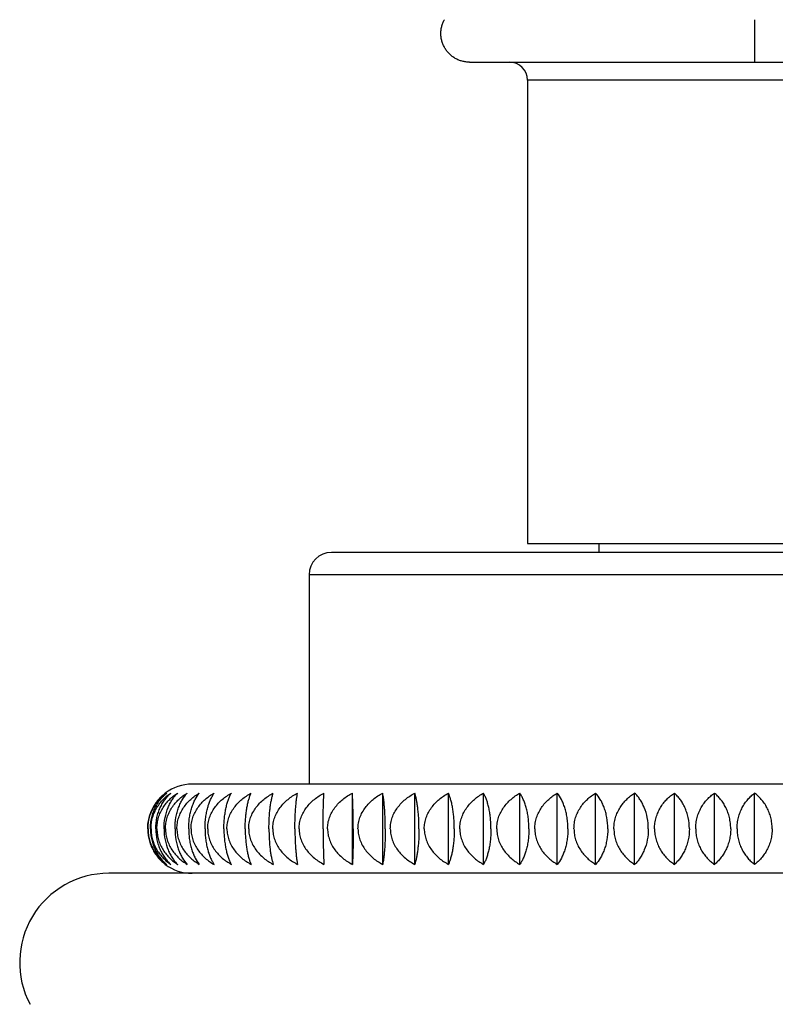
# Model space of a CAD drawing. Units: inches. Extents: x 6.9 to 14.52, y 5.43 to 12.59.
# Drawn here: x 12.45 to 13.3, y 10.68 to 11.78 of the extents above; entities that cross this region are included whole.
import ezdxf

# ---------------------------------------------------------------- set-up
doc = ezdxf.new("R2010")
doc.units = ezdxf.units.IN
doc.header["$LTSCALE"] = 1.21
doc.header["$MEASUREMENT"] = 0
doc.layers.get('0').update_dxf_attribs({"linetype": 'CONTINUOUS'})

msp = doc.modelspace()

# ---------------------------------------------------------------- linework, layer by layer
at = {"color": 9, "linetype": 'CONTINUOUS'}
for p, q in [((13.2744, 11.7808), (13.2744, 11.7331)), ((13.5294, 11.7131), (13.0194, 11.7131)), ((13.7744, 11.1581), (12.7744, 11.1581))]:
    msp.add_line(p, q, dxfattribs=at)
at = {"color": 7, "linetype": 'CONTINUOUS'}
for p, q in [((12.9544, 11.7331), (13.5944, 11.7331)), ((13.0194, 11.7131), (13.0194, 11.1931)), ((13.0194, 11.1931), (13.5294, 11.1931)), ((13.0994, 11.1931), (13.0994, 11.1831)), ((13.7494, 11.1831), (12.7994, 11.1831)), ((12.7744, 11.1581), (12.7744, 10.9231)), ((13.9059, 10.9231), (12.6429, 10.9231)), ((12.8229, 10.8331), (12.8229, 10.9131)), ((12.857, 10.8331), (12.857, 10.9131)), ((12.893, 10.8331), (12.893, 10.9131)), ((12.9307, 10.8331), (12.9307, 10.9131)), ((12.9701, 10.8331), (12.9701, 10.9131)), ((13.0109, 10.8331), (13.0109, 10.9131)), ((13.0529, 10.8331), (13.0529, 10.9131)), ((13.096, 10.8331), (13.096, 10.9131)), ((13.1398, 10.8331), (13.1398, 10.9131)), ((13.1844, 10.8331), (13.1844, 10.9131)), ((13.2293, 10.8331), (13.2293, 10.9131)), ((13.2744, 10.8331), (13.2744, 10.9131)), ((13.9994, 10.8231), (12.5494, 10.8231))]:
    msp.add_line(p, q, dxfattribs=at)
for centre, radius, start, end in [((12.9994, 11.7131), 0.02, 0, 90), ((12.7994, 11.1581), 0.025, 90, 180), ((12.6429, 10.8731), 0.05, 90, 126.8699), ((12.6425, 10.8739), 0.0491, 141.7493, 149.0932), ((12.6422, 10.8741), 0.0487, 134.6922, 141.7426), ((12.642, 10.8742), 0.0485, 126.8686, 134.689), ((12.6429, 10.8731), 0.05, 233.1301, 270), ((12.5494, 10.7231), 0.1, 90, 208)]:
    msp.add_arc(centre, radius, start, end, dxfattribs=at)
for points, knots in [([(12.9544, 11.7331), (12.953, 11.7331), (12.9503, 11.7333), (12.9462, 11.7341), (12.9422, 11.7354), (12.9384, 11.7373), (12.9349, 11.7395), (12.9318, 11.7423), (12.929, 11.7454), (12.9267, 11.7488), (12.9248, 11.7526), (12.9234, 11.7565), (12.9225, 11.7606), (12.9221, 11.7648), (12.9224, 11.7689), (12.9231, 11.7731), (12.9244, 11.777), (12.9256, 11.7796), (12.9262, 11.7808)], [0, 0, 0, 0, 0.06241, 0.12491, 0.187484, 0.25006, 0.312566, 0.37498, 0.437386, 0.49988, 0.562452, 0.62503, 0.687541, 0.74996, 0.812363, 0.874851, 0.937419, 1, 1, 1, 1]), ([(12.5935, 10.8731), (12.5935, 10.8752), (12.5937, 10.8794), (12.595, 10.8856), (12.597, 10.8915), (12.5996, 10.8968), (12.6027, 10.9017), (12.6063, 10.9061), (12.6102, 10.9098), (12.613, 10.9121), (12.6145, 10.9131)], [0, 0, 0, 0, 0.136118, 0.270504, 0.401818, 0.529257, 0.652561, 0.771854, 0.887518, 1, 1, 1, 1]), ([(12.5962, 10.8731), (12.5962, 10.8752), (12.5964, 10.8794), (12.5975, 10.8856), (12.5992, 10.8914), (12.6015, 10.8968), (12.6042, 10.9017), (12.6073, 10.906), (12.6107, 10.9098), (12.6132, 10.912), (12.6145, 10.9131)], [0, 0, 0, 0, 0.140501, 0.278643, 0.412569, 0.541129, 0.663897, 0.78097, 0.892808, 1, 1, 1, 1]), ([(12.5969, 10.8731), (12.5969, 10.8752), (12.5972, 10.8794), (12.5985, 10.8856), (12.6006, 10.8915), (12.6034, 10.8969), (12.6067, 10.9017), (12.6105, 10.9061), (12.6146, 10.9099), (12.6176, 10.9121), (12.6191, 10.9131)], [0, 0, 0, 0, 0.134147, 0.266852, 0.397015, 0.523979, 0.647551, 0.76785, 0.885209, 1, 1, 1, 1]), ([(12.6022, 10.8731), (12.6022, 10.8773), (12.6029, 10.8835), (12.605, 10.8914), (12.6071, 10.8968), (12.6097, 10.9017), (12.6125, 10.906), (12.6156, 10.9098), (12.6179, 10.912), (12.6191, 10.9131)], [0, 0, 0, 0, 0.282749, 0.418163, 0.547418, 0.669981, 0.785918, 0.895707, 1, 1, 1, 1]), ([(12.6035, 10.8731), (12.6035, 10.8752), (12.6038, 10.8794), (12.6052, 10.8856), (12.6074, 10.8915), (12.6103, 10.8969), (12.6138, 10.9017), (12.6177, 10.9061), (12.6221, 10.9099), (12.6252, 10.9121), (12.6268, 10.9131)], [0, 0, 0, 0, 0.132346, 0.263523, 0.392645, 0.519192, 0.643022, 0.764242, 0.883136, 1, 1, 1, 1]), ([(12.6115, 10.8731), (12.6115, 10.8773), (12.6122, 10.8854), (12.6151, 10.895), (12.6182, 10.9016), (12.6208, 10.906), (12.6236, 10.9098), (12.6257, 10.912), (12.6268, 10.9131)], [0, 0, 0, 0, 0.287408, 0.554008, 0.676369, 0.791131, 0.898776, 1, 1, 1, 1]), ([(12.6132, 10.8731), (12.6132, 10.8752), (12.6135, 10.8795), (12.6149, 10.8856), (12.6172, 10.8915), (12.6203, 10.8969), (12.6239, 10.9018), (12.6281, 10.9061), (12.6326, 10.9099), (12.6358, 10.9121), (12.6375, 10.9131)], [0, 0, 0, 0, 0.130728, 0.260536, 0.388734, 0.51492, 0.638991, 0.761042, 0.881302, 1, 1, 1, 1]), ([(12.6238, 10.8731), (12.6238, 10.8773), (12.6243, 10.8835), (12.6261, 10.8914), (12.6277, 10.8968), (12.6298, 10.9016), (12.6328, 10.9072), (12.6355, 10.9109), (12.6375, 10.9131)], [0, 0, 0, 0, 0.291997, 0.430447, 0.561133, 0.683275, 0.796825, 1, 1, 1, 1]), ([(12.6259, 10.8731), (12.6259, 10.8752), (12.6263, 10.8795), (12.6278, 10.8857), (12.6302, 10.8915), (12.6333, 10.8969), (12.6371, 10.9018), (12.6414, 10.9061), (12.6461, 10.9099), (12.6494, 10.9121), (12.6511, 10.9131)], [0, 0, 0, 0, 0.129302, 0.257906, 0.385297, 0.511175, 0.635468, 0.758251, 0.879707, 1, 1, 1, 1]), ([(12.6392, 10.8731), (12.6392, 10.8752), (12.6393, 10.8794), (12.64, 10.8855), (12.6411, 10.8914), (12.6426, 10.8967), (12.6444, 10.9016), (12.647, 10.9072), (12.6494, 10.9109), (12.6511, 10.9131)], [0, 0, 0, 0, 0.150156, 0.296668, 0.436592, 0.567979, 0.689914, 0.802267, 1, 1, 1, 1]), ([(12.6418, 10.8731), (12.6418, 10.8752), (12.6421, 10.8795), (12.6437, 10.8857), (12.6461, 10.8915), (12.6494, 10.8969), (12.6533, 10.9018), (12.6577, 10.9061), (12.6625, 10.9099), (12.6659, 10.9121), (12.6677, 10.9131)], [0, 0, 0, 0, 0.128073, 0.255643, 0.382345, 0.507964, 0.632455, 0.75587, 0.878348, 1, 1, 1, 1]), ([(12.6575, 10.8731), (12.6575, 10.8752), (12.6576, 10.8794), (12.6582, 10.8855), (12.6592, 10.8914), (12.6604, 10.8967), (12.6619, 10.9016), (12.6637, 10.9059), (12.6656, 10.9097), (12.667, 10.912), (12.6677, 10.9131)], [0, 0, 0, 0, 0.152404, 0.300881, 0.442234, 0.574323, 0.696095, 0.807331, 0.908404, 1, 1, 1, 1]), ([(12.6605, 10.8731), (12.6605, 10.8752), (12.6609, 10.8795), (12.6625, 10.8857), (12.665, 10.8915), (12.6683, 10.8969), (12.6723, 10.9018), (12.6783, 10.9075), (12.6835, 10.9111), (12.6871, 10.9131)], [0, 0, 0, 0, 0.127085, 0.25383, 0.379999, 0.505446, 0.630144, 0.754126, 1, 1, 1, 1]), ([(12.6787, 10.8731), (12.6787, 10.8752), (12.6788, 10.8794), (12.6793, 10.8855), (12.6801, 10.8913), (12.6811, 10.8967), (12.6823, 10.9016), (12.6838, 10.9059), (12.6853, 10.9097), (12.6865, 10.912), (12.6871, 10.9131)], [0, 0, 0, 0, 0.154498, 0.304812, 0.447522, 0.580306, 0.701982, 0.812235, 0.911363, 1, 1, 1, 1]), ([(12.6821, 10.8731), (12.6821, 10.8752), (12.6825, 10.8795), (12.6841, 10.8857), (12.6867, 10.8915), (12.6901, 10.8969), (12.6942, 10.9018), (12.7003, 10.9075), (12.7056, 10.9111), (12.7092, 10.9131)], [0, 0, 0, 0, 0.12626, 0.252315, 0.378028, 0.503309, 0.628144, 0.75255, 1, 1, 1, 1]), ([(12.7026, 10.8731), (12.7026, 10.8752), (12.7027, 10.8794), (12.7031, 10.8855), (12.7037, 10.8913), (12.7045, 10.8967), (12.7055, 10.9016), (12.7066, 10.9059), (12.7078, 10.9097), (12.7088, 10.912), (12.7092, 10.9131)], [0, 0, 0, 0, 0.156317, 0.308231, 0.45213, 0.585538, 0.707152, 0.816564, 0.913995, 1, 1, 1, 1]), ([(12.7065, 10.8731), (12.7065, 10.8752), (12.7069, 10.8795), (12.7085, 10.8857), (12.7112, 10.8915), (12.7146, 10.8969), (12.7187, 10.9018), (12.725, 10.9075), (12.7303, 10.9111), (12.734, 10.9131)], [0, 0, 0, 0, 0.125641, 0.251177, 0.376549, 0.501708, 0.626648, 0.751373, 1, 1, 1, 1]), ([(12.7293, 10.8731), (12.7293, 10.8752), (12.7293, 10.8794), (12.7296, 10.8855), (12.73, 10.8913), (12.7306, 10.8967), (12.7313, 10.9015), (12.7321, 10.9059), (12.733, 10.9097), (12.7337, 10.912), (12.734, 10.9131)], [0, 0, 0, 0, 0.157776, 0.310977, 0.455838, 0.589758, 0.711338, 0.820087, 0.916149, 1, 1, 1, 1]), ([(12.7336, 10.8731), (12.7336, 10.8752), (12.7339, 10.8795), (12.7356, 10.8857), (12.7382, 10.8915), (12.7417, 10.8969), (12.7459, 10.9018), (12.7522, 10.9076), (12.7576, 10.9111), (12.7613, 10.9131)], [0, 0, 0, 0, 0.125228, 0.250418, 0.375564, 0.500642, 0.625652, 0.75059, 1, 1, 1, 1]), ([(12.7584, 10.8731), (12.7584, 10.8773), (12.7586, 10.8834), (12.7589, 10.8913), (12.7593, 10.8967), (12.7597, 10.9015), (12.7602, 10.9059), (12.7607, 10.9096), (12.7611, 10.912), (12.7613, 10.9131)], [0, 0, 0, 0, 0.312894, 0.458435, 0.592724, 0.714288, 0.82258, 0.917681, 1, 1, 1, 1]), ([(12.7631, 10.8731), (12.7631, 10.8752), (12.7635, 10.8795), (12.7652, 10.8857), (12.7678, 10.8915), (12.7713, 10.8969), (12.7755, 10.9018), (12.7818, 10.9076), (12.7872, 10.9111), (12.791, 10.9131)], [0, 0, 0, 0, 0.125021, 0.250039, 0.375071, 0.500109, 0.625155, 0.750199, 1, 1, 1, 1]), ([(12.79, 10.8731), (12.79, 10.8773), (12.7901, 10.8852), (12.7903, 10.8962), (12.7905, 10.9042), (12.7908, 10.9096), (12.7909, 10.912), (12.791, 10.9131)], [0, 0, 0, 0, 0.313896, 0.594265, 0.823877, 0.918481, 1, 1, 1, 1]), ([(12.7951, 10.8731), (12.7951, 10.8752), (12.7954, 10.8795), (12.7971, 10.8857), (12.7998, 10.8915), (12.8032, 10.8969), (12.8074, 10.9018), (12.8137, 10.9076), (12.8192, 10.9111), (12.8229, 10.9131)], [0, 0, 0, 0, 0.125021, 0.250039, 0.375071, 0.500109, 0.625155, 0.750199, 1, 1, 1, 1]), ([(12.8239, 10.8731), (12.8239, 10.8773), (12.8238, 10.8852), (12.8236, 10.8962), (12.8234, 10.9042), (12.8231, 10.9096), (12.823, 10.912), (12.8229, 10.9131)], [0, 0, 0, 0, 0.313896, 0.594265, 0.823877, 0.918481, 1, 1, 1, 1]), ([(12.8292, 10.8731), (12.8292, 10.8752), (12.8296, 10.8795), (12.8313, 10.8857), (12.8339, 10.8915), (12.8374, 10.8969), (12.8415, 10.9018), (12.8478, 10.9076), (12.8532, 10.9111), (12.857, 10.9131)], [0, 0, 0, 0, 0.125228, 0.250418, 0.375564, 0.500642, 0.625652, 0.75059, 1, 1, 1, 1]), ([(12.8598, 10.8731), (12.8598, 10.8773), (12.8597, 10.8834), (12.8594, 10.8913), (12.859, 10.8967), (12.8586, 10.9015), (12.8581, 10.9059), (12.8576, 10.9096), (12.8572, 10.912), (12.857, 10.9131)], [0, 0, 0, 0, 0.312894, 0.458435, 0.592724, 0.714288, 0.82258, 0.917681, 1, 1, 1, 1]), ([(12.8655, 10.8731), (12.8655, 10.8752), (12.8659, 10.8795), (12.8675, 10.8857), (12.8701, 10.8915), (12.8736, 10.8969), (12.8777, 10.9018), (12.8839, 10.9075), (12.8892, 10.9111), (12.893, 10.9131)], [0, 0, 0, 0, 0.125641, 0.251177, 0.376549, 0.501708, 0.626648, 0.751373, 1, 1, 1, 1]), ([(12.8977, 10.8731), (12.8977, 10.8752), (12.8976, 10.8794), (12.8974, 10.8855), (12.8969, 10.8913), (12.8963, 10.8967), (12.8956, 10.9015), (12.8948, 10.9059), (12.894, 10.9097), (12.8933, 10.912), (12.893, 10.9131)], [0, 0, 0, 0, 0.157776, 0.310977, 0.455838, 0.589758, 0.711338, 0.820087, 0.916149, 1, 1, 1, 1]), ([(12.9036, 10.8731), (12.9036, 10.8752), (12.904, 10.8795), (12.9056, 10.8857), (12.9082, 10.8915), (12.9116, 10.8969), (12.9157, 10.9018), (12.9218, 10.9075), (12.9271, 10.9111), (12.9307, 10.9131)], [0, 0, 0, 0, 0.12626, 0.252315, 0.378028, 0.503309, 0.628144, 0.75255, 1, 1, 1, 1]), ([(12.9373, 10.8731), (12.9373, 10.8752), (12.9372, 10.8794), (12.9369, 10.8855), (12.9362, 10.8913), (12.9354, 10.8967), (12.9345, 10.9016), (12.9333, 10.9059), (12.9321, 10.9097), (12.9312, 10.912), (12.9307, 10.9131)], [0, 0, 0, 0, 0.156317, 0.308231, 0.45213, 0.585538, 0.707152, 0.816564, 0.913995, 1, 1, 1, 1]), ([(12.9435, 10.8731), (12.9435, 10.8752), (12.9439, 10.8795), (12.9455, 10.8857), (12.948, 10.8915), (12.9513, 10.8969), (12.9553, 10.9018), (12.9613, 10.9075), (12.9665, 10.9111), (12.9701, 10.9131)], [0, 0, 0, 0, 0.127085, 0.25383, 0.379999, 0.505446, 0.630144, 0.754126, 1, 1, 1, 1]), ([(12.9785, 10.8731), (12.9785, 10.8752), (12.9784, 10.8794), (12.9779, 10.8855), (12.9771, 10.8913), (12.9761, 10.8967), (12.9749, 10.9016), (12.9734, 10.9059), (12.9719, 10.9097), (12.9707, 10.912), (12.9701, 10.9131)], [0, 0, 0, 0, 0.154498, 0.304812, 0.447522, 0.580306, 0.701982, 0.812235, 0.911363, 1, 1, 1, 1]), ([(12.985, 10.8731), (12.985, 10.8752), (12.9853, 10.8795), (12.9868, 10.8857), (12.9893, 10.8915), (12.9926, 10.8969), (12.9965, 10.9018), (13.0009, 10.9061), (13.0057, 10.9099), (13.0091, 10.9121), (13.0109, 10.9131)], [0, 0, 0, 0, 0.128073, 0.255643, 0.382345, 0.507964, 0.632455, 0.75587, 0.878348, 1, 1, 1, 1]), ([(13.0211, 10.8731), (13.0211, 10.8752), (13.021, 10.8794), (13.0204, 10.8855), (13.0194, 10.8914), (13.0182, 10.8967), (13.0167, 10.9016), (13.0149, 10.9059), (13.013, 10.9097), (13.0116, 10.912), (13.0109, 10.9131)], [0, 0, 0, 0, 0.152404, 0.300881, 0.442234, 0.574323, 0.696095, 0.807331, 0.908404, 1, 1, 1, 1]), ([(13.0277, 10.8731), (13.0277, 10.8752), (13.0281, 10.8795), (13.0296, 10.8857), (13.032, 10.8915), (13.0351, 10.8969), (13.0389, 10.9018), (13.0432, 10.9061), (13.0479, 10.9099), (13.0512, 10.9121), (13.0529, 10.9131)], [0, 0, 0, 0, 0.129302, 0.257906, 0.385297, 0.511175, 0.635468, 0.758251, 0.879707, 1, 1, 1, 1]), ([(13.0649, 10.8731), (13.0649, 10.8752), (13.0647, 10.8794), (13.064, 10.8855), (13.0629, 10.8914), (13.0614, 10.8967), (13.0596, 10.9016), (13.0571, 10.9072), (13.0547, 10.9109), (13.0529, 10.9131)], [0, 0, 0, 0, 0.150156, 0.296668, 0.436592, 0.567979, 0.689914, 0.802267, 1, 1, 1, 1]), ([(13.0717, 10.8731), (13.0717, 10.8752), (13.072, 10.8795), (13.0734, 10.8856), (13.0757, 10.8915), (13.0788, 10.8969), (13.0824, 10.9018), (13.0866, 10.9061), (13.0911, 10.9099), (13.0943, 10.9121), (13.096, 10.9131)], [0, 0, 0, 0, 0.130728, 0.260536, 0.388734, 0.51492, 0.638991, 0.761042, 0.881302, 1, 1, 1, 1]), ([(13.1096, 10.8731), (13.1096, 10.8773), (13.1091, 10.8835), (13.1074, 10.8914), (13.1057, 10.8968), (13.1036, 10.9016), (13.1007, 10.9072), (13.0979, 10.9109), (13.096, 10.9131)], [0, 0, 0, 0, 0.291997, 0.430447, 0.561133, 0.683275, 0.796825, 1, 1, 1, 1]), ([(13.1165, 10.8731), (13.1165, 10.8752), (13.1168, 10.8794), (13.1182, 10.8856), (13.1204, 10.8915), (13.1233, 10.8969), (13.1268, 10.9017), (13.1308, 10.9061), (13.1351, 10.9099), (13.1383, 10.9121), (13.1398, 10.9131)], [0, 0, 0, 0, 0.132346, 0.263523, 0.392645, 0.519192, 0.643022, 0.764242, 0.883136, 1, 1, 1, 1]), ([(13.1551, 10.8731), (13.1551, 10.8773), (13.1544, 10.8854), (13.1516, 10.895), (13.1484, 10.9016), (13.1458, 10.906), (13.143, 10.9098), (13.1409, 10.912), (13.1398, 10.9131)], [0, 0, 0, 0, 0.287408, 0.554008, 0.676369, 0.791131, 0.898776, 1, 1, 1, 1]), ([(13.1621, 10.8731), (13.1621, 10.8752), (13.1624, 10.8794), (13.1638, 10.8856), (13.1659, 10.8915), (13.1686, 10.8969), (13.172, 10.9017), (13.1757, 10.9061), (13.1799, 10.9099), (13.1828, 10.9121), (13.1844, 10.9131)], [0, 0, 0, 0, 0.134147, 0.266852, 0.397015, 0.523979, 0.647551, 0.76785, 0.885209, 1, 1, 1, 1]), ([(13.2012, 10.8731), (13.2012, 10.8773), (13.2006, 10.8835), (13.1984, 10.8914), (13.1963, 10.8968), (13.1938, 10.9017), (13.1909, 10.906), (13.1878, 10.9098), (13.1855, 10.912), (13.1844, 10.9131)], [0, 0, 0, 0, 0.282749, 0.418163, 0.547418, 0.669981, 0.785918, 0.895707, 1, 1, 1, 1]), ([(13.2083, 10.8731), (13.2083, 10.8752), (13.2086, 10.8794), (13.2098, 10.8856), (13.2118, 10.8915), (13.2144, 10.8968), (13.2176, 10.9017), (13.2211, 10.9061), (13.225, 10.9098), (13.2279, 10.9121), (13.2293, 10.9131)], [0, 0, 0, 0, 0.136118, 0.270504, 0.401818, 0.529257, 0.652561, 0.771854, 0.887518, 1, 1, 1, 1]), ([(13.2476, 10.8731), (13.2476, 10.8752), (13.2474, 10.8794), (13.2463, 10.8856), (13.2446, 10.8914), (13.2423, 10.8968), (13.2395, 10.9017), (13.2364, 10.906), (13.233, 10.9098), (13.2306, 10.912), (13.2293, 10.9131)], [0, 0, 0, 0, 0.140501, 0.278643, 0.412569, 0.541129, 0.663897, 0.78097, 0.892808, 1, 1, 1, 1]), ([(13.2547, 10.8731), (13.2547, 10.8752), (13.255, 10.8794), (13.2561, 10.8856), (13.258, 10.8914), (13.2605, 10.8968), (13.2634, 10.9017), (13.2668, 10.906), (13.2704, 10.9098), (13.2731, 10.9121), (13.2744, 10.9131)], [0, 0, 0, 0, 0.138244, 0.274447, 0.40702, 0.534991, 0.658024, 0.776238, 0.890056, 1, 1, 1, 1]), ([(13.2941, 10.8731), (13.2941, 10.8752), (13.2939, 10.8794), (13.2927, 10.8856), (13.2909, 10.8914), (13.2884, 10.8968), (13.2855, 10.9017), (13.2821, 10.906), (13.2784, 10.9098), (13.2758, 10.9121), (13.2744, 10.9131)], [0, 0, 0, 0, 0.138244, 0.274447, 0.40702, 0.534991, 0.658024, 0.776238, 0.890056, 1, 1, 1, 1]), ([(12.5932, 10.8731), (12.5932, 10.8754), (12.5935, 10.8801), (12.595, 10.8869), (12.5972, 10.8933), (12.5993, 10.8972), (12.6004, 10.8991)], [0, 0, 0, 0, 0.260085, 0.515484, 0.762733, 1, 1, 1, 1]), ([(12.5932, 10.8731), (12.5932, 10.8709), (12.5935, 10.8667), (12.5946, 10.8605), (12.5965, 10.8547), (12.599, 10.8493), (12.6019, 10.8444), (12.6053, 10.8401), (12.6089, 10.8363), (12.6116, 10.8341), (12.6129, 10.8331)], [0, 0, 0, 0, 0.138244, 0.274447, 0.40702, 0.534991, 0.658024, 0.776238, 0.890056, 1, 1, 1, 1]), ([(12.5935, 10.8731), (12.5935, 10.8709), (12.5937, 10.8667), (12.595, 10.8605), (12.597, 10.8547), (12.5996, 10.8493), (12.6027, 10.8444), (12.6063, 10.8401), (12.6102, 10.8363), (12.613, 10.8341), (12.6145, 10.8331)], [0, 0, 0, 0, 0.136118, 0.270504, 0.401818, 0.529257, 0.652561, 0.771854, 0.887518, 1, 1, 1, 1]), ([(12.5962, 10.8731), (12.5962, 10.8709), (12.5964, 10.8667), (12.5975, 10.8605), (12.5992, 10.8547), (12.6015, 10.8493), (12.6042, 10.8444), (12.6073, 10.8401), (12.6107, 10.8363), (12.6132, 10.8341), (12.6145, 10.8331)], [0, 0, 0, 0, 0.140501, 0.278643, 0.412569, 0.541129, 0.663897, 0.78097, 0.892808, 1, 1, 1, 1]), ([(12.5969, 10.8731), (12.5969, 10.8709), (12.5972, 10.8667), (12.5985, 10.8605), (12.6006, 10.8547), (12.6034, 10.8493), (12.6067, 10.8444), (12.6105, 10.8401), (12.6146, 10.8363), (12.6176, 10.8341), (12.6191, 10.8331)], [0, 0, 0, 0, 0.134147, 0.266852, 0.397015, 0.523979, 0.647551, 0.76785, 0.885209, 1, 1, 1, 1]), ([(12.6022, 10.8731), (12.6022, 10.8689), (12.6029, 10.8626), (12.605, 10.8547), (12.6071, 10.8493), (12.6097, 10.8445), (12.6125, 10.8401), (12.6156, 10.8363), (12.6179, 10.8341), (12.6191, 10.8331)], [0, 0, 0, 0, 0.282749, 0.418163, 0.547418, 0.669981, 0.785918, 0.895707, 1, 1, 1, 1]), ([(12.6035, 10.8731), (12.6035, 10.8709), (12.6038, 10.8667), (12.6052, 10.8605), (12.6074, 10.8546), (12.6103, 10.8493), (12.6138, 10.8444), (12.6177, 10.8401), (12.6221, 10.8363), (12.6252, 10.8341), (12.6268, 10.8331)], [0, 0, 0, 0, 0.132346, 0.263523, 0.392645, 0.519192, 0.643022, 0.764242, 0.883136, 1, 1, 1, 1]), ([(12.6115, 10.8731), (12.6115, 10.8689), (12.6122, 10.8607), (12.6151, 10.8512), (12.6182, 10.8445), (12.6208, 10.8401), (12.6236, 10.8363), (12.6257, 10.8341), (12.6268, 10.8331)], [0, 0, 0, 0, 0.287408, 0.554008, 0.676369, 0.791131, 0.898776, 1, 1, 1, 1]), ([(12.6132, 10.8731), (12.6132, 10.8709), (12.6135, 10.8667), (12.6149, 10.8605), (12.6172, 10.8546), (12.6203, 10.8492), (12.6239, 10.8444), (12.6281, 10.84), (12.6326, 10.8363), (12.6358, 10.8341), (12.6375, 10.8331)], [0, 0, 0, 0, 0.130728, 0.260536, 0.388734, 0.51492, 0.638992, 0.761042, 0.881302, 1, 1, 1, 1]), ([(12.6238, 10.8731), (12.6238, 10.8689), (12.6243, 10.8626), (12.6261, 10.8548), (12.6277, 10.8494), (12.6298, 10.8445), (12.6328, 10.8389), (12.6355, 10.8352), (12.6375, 10.8331)], [0, 0, 0, 0, 0.291997, 0.430447, 0.561133, 0.683275, 0.796825, 1, 1, 1, 1]), ([(12.6259, 10.8731), (12.6259, 10.8709), (12.6263, 10.8667), (12.6278, 10.8605), (12.6302, 10.8546), (12.6333, 10.8492), (12.6371, 10.8444), (12.6414, 10.84), (12.6461, 10.8363), (12.6494, 10.8341), (12.6511, 10.8331)], [0, 0, 0, 0, 0.129302, 0.257906, 0.385297, 0.511175, 0.635468, 0.758251, 0.879707, 1, 1, 1, 1]), ([(12.6392, 10.8731), (12.6392, 10.8709), (12.6393, 10.8667), (12.64, 10.8606), (12.6411, 10.8548), (12.6426, 10.8494), (12.6444, 10.8445), (12.647, 10.839), (12.6494, 10.8352), (12.6511, 10.8331)], [0, 0, 0, 0, 0.150156, 0.296668, 0.436592, 0.567979, 0.689913, 0.802267, 1, 1, 1, 1]), ([(12.6418, 10.8731), (12.6418, 10.8709), (12.6421, 10.8667), (12.6437, 10.8605), (12.6461, 10.8546), (12.6494, 10.8492), (12.6533, 10.8444), (12.6577, 10.84), (12.6625, 10.8362), (12.6659, 10.8341), (12.6677, 10.8331)], [0, 0, 0, 0, 0.128073, 0.255643, 0.382345, 0.507964, 0.632455, 0.75587, 0.878348, 1, 1, 1, 1]), ([(12.6575, 10.8731), (12.6575, 10.8709), (12.6576, 10.8667), (12.6582, 10.8606), (12.6592, 10.8548), (12.6604, 10.8494), (12.6619, 10.8445), (12.6637, 10.8402), (12.6656, 10.8364), (12.667, 10.8341), (12.6677, 10.8331)], [0, 0, 0, 0, 0.152404, 0.300881, 0.442234, 0.574323, 0.696095, 0.807331, 0.908404, 1, 1, 1, 1]), ([(12.6605, 10.8731), (12.6605, 10.8709), (12.6609, 10.8667), (12.6625, 10.8605), (12.665, 10.8546), (12.6683, 10.8492), (12.6723, 10.8443), (12.6783, 10.8386), (12.6835, 10.8351), (12.6871, 10.8331)], [0, 0, 0, 0, 0.127085, 0.25383, 0.38, 0.505446, 0.630144, 0.754126, 1, 1, 1, 1]), ([(12.6787, 10.8731), (12.6787, 10.8709), (12.6788, 10.8667), (12.6793, 10.8606), (12.6801, 10.8548), (12.6811, 10.8494), (12.6823, 10.8446), (12.6838, 10.8402), (12.6853, 10.8364), (12.6865, 10.8341), (12.6871, 10.8331)], [0, 0, 0, 0, 0.154498, 0.304812, 0.447521, 0.580306, 0.701982, 0.812235, 0.911363, 1, 1, 1, 1]), ([(12.6821, 10.8731), (12.6821, 10.8709), (12.6825, 10.8667), (12.6841, 10.8605), (12.6867, 10.8546), (12.6901, 10.8492), (12.6942, 10.8443), (12.7003, 10.8386), (12.7056, 10.8351), (12.7092, 10.8331)], [0, 0, 0, 0, 0.12626, 0.252315, 0.378028, 0.503309, 0.628144, 0.75255, 1, 1, 1, 1]), ([(12.7026, 10.8731), (12.7026, 10.8709), (12.7027, 10.8667), (12.7031, 10.8606), (12.7037, 10.8548), (12.7045, 10.8494), (12.7055, 10.8446), (12.7066, 10.8402), (12.7078, 10.8365), (12.7088, 10.8341), (12.7092, 10.8331)], [0, 0, 0, 0, 0.156317, 0.308231, 0.45213, 0.585538, 0.707152, 0.816564, 0.913995, 1, 1, 1, 1]), ([(12.7065, 10.8731), (12.7065, 10.8709), (12.7069, 10.8667), (12.7085, 10.8605), (12.7112, 10.8546), (12.7146, 10.8492), (12.7187, 10.8443), (12.725, 10.8386), (12.7303, 10.8351), (12.734, 10.8331)], [0, 0, 0, 0, 0.125641, 0.251177, 0.376549, 0.501708, 0.626648, 0.751373, 1, 1, 1, 1]), ([(12.7293, 10.8731), (12.7293, 10.8709), (12.7293, 10.8668), (12.7296, 10.8606), (12.73, 10.8548), (12.7306, 10.8494), (12.7313, 10.8446), (12.7321, 10.8403), (12.733, 10.8365), (12.7337, 10.8341), (12.734, 10.8331)], [0, 0, 0, 0, 0.157776, 0.310977, 0.455838, 0.589758, 0.711338, 0.820087, 0.916149, 1, 1, 1, 1]), ([(12.7336, 10.8731), (12.7336, 10.8709), (12.7339, 10.8667), (12.7356, 10.8604), (12.7382, 10.8546), (12.7417, 10.8492), (12.7459, 10.8443), (12.7522, 10.8386), (12.7576, 10.8351), (12.7613, 10.8331)], [0, 0, 0, 0, 0.125228, 0.250418, 0.375564, 0.500642, 0.625652, 0.75059, 1, 1, 1, 1]), ([(12.7584, 10.8731), (12.7584, 10.8689), (12.7586, 10.8627), (12.7589, 10.8548), (12.7593, 10.8495), (12.7597, 10.8446), (12.7602, 10.8403), (12.7607, 10.8365), (12.7611, 10.8341), (12.7613, 10.8331)], [0, 0, 0, 0, 0.312893, 0.458435, 0.592724, 0.714288, 0.82258, 0.917681, 1, 1, 1, 1]), ([(12.7631, 10.8731), (12.7631, 10.8709), (12.7635, 10.8667), (12.7652, 10.8604), (12.7678, 10.8546), (12.7713, 10.8492), (12.7755, 10.8443), (12.7818, 10.8386), (12.7872, 10.8351), (12.791, 10.8331)], [0, 0, 0, 0, 0.125021, 0.250039, 0.375071, 0.50011, 0.625155, 0.750199, 1, 1, 1, 1]), ([(12.79, 10.8731), (12.79, 10.8689), (12.7901, 10.861), (12.7903, 10.85), (12.7905, 10.8419), (12.7908, 10.8365), (12.7909, 10.8342), (12.791, 10.8331)], [0, 0, 0, 0, 0.313896, 0.594265, 0.823877, 0.918481, 1, 1, 1, 1]), ([(12.7951, 10.8731), (12.7951, 10.8709), (12.7954, 10.8667), (12.7971, 10.8604), (12.7998, 10.8546), (12.8032, 10.8492), (12.8074, 10.8443), (12.8137, 10.8386), (12.8192, 10.8351), (12.8229, 10.8331)], [0, 0, 0, 0, 0.125021, 0.250039, 0.375071, 0.50011, 0.625155, 0.750199, 1, 1, 1, 1]), ([(12.8239, 10.8731), (12.8239, 10.8689), (12.8238, 10.861), (12.8236, 10.85), (12.8234, 10.8419), (12.8231, 10.8365), (12.823, 10.8342), (12.8229, 10.8331)], [0, 0, 0, 0, 0.313896, 0.594265, 0.823877, 0.918481, 1, 1, 1, 1]), ([(12.8292, 10.8731), (12.8292, 10.8709), (12.8296, 10.8667), (12.8313, 10.8604), (12.8339, 10.8546), (12.8374, 10.8492), (12.8415, 10.8443), (12.8478, 10.8386), (12.8532, 10.8351), (12.857, 10.8331)], [0, 0, 0, 0, 0.125228, 0.250418, 0.375564, 0.500642, 0.625652, 0.75059, 1, 1, 1, 1]), ([(12.8598, 10.8731), (12.8598, 10.8689), (12.8597, 10.8627), (12.8594, 10.8548), (12.859, 10.8495), (12.8586, 10.8446), (12.8581, 10.8403), (12.8576, 10.8365), (12.8572, 10.8341), (12.857, 10.8331)], [0, 0, 0, 0, 0.312893, 0.458435, 0.592724, 0.714288, 0.82258, 0.917681, 1, 1, 1, 1]), ([(12.8655, 10.8731), (12.8655, 10.8709), (12.8659, 10.8667), (12.8675, 10.8605), (12.8701, 10.8546), (12.8736, 10.8492), (12.8777, 10.8443), (12.8839, 10.8386), (12.8892, 10.8351), (12.893, 10.8331)], [0, 0, 0, 0, 0.125641, 0.251177, 0.376549, 0.501708, 0.626648, 0.751373, 1, 1, 1, 1]), ([(12.8977, 10.8731), (12.8977, 10.8709), (12.8976, 10.8668), (12.8974, 10.8606), (12.8969, 10.8548), (12.8963, 10.8494), (12.8956, 10.8446), (12.8948, 10.8403), (12.894, 10.8365), (12.8933, 10.8341), (12.893, 10.8331)], [0, 0, 0, 0, 0.157776, 0.310977, 0.455838, 0.589758, 0.711338, 0.820087, 0.916149, 1, 1, 1, 1]), ([(12.9036, 10.8731), (12.9036, 10.8709), (12.904, 10.8667), (12.9056, 10.8605), (12.9082, 10.8546), (12.9116, 10.8492), (12.9157, 10.8443), (12.9218, 10.8386), (12.9271, 10.8351), (12.9307, 10.8331)], [0, 0, 0, 0, 0.12626, 0.252315, 0.378028, 0.503309, 0.628144, 0.75255, 1, 1, 1, 1]), ([(12.9373, 10.8731), (12.9373, 10.8709), (12.9372, 10.8667), (12.9369, 10.8606), (12.9362, 10.8548), (12.9354, 10.8494), (12.9345, 10.8446), (12.9333, 10.8402), (12.9321, 10.8365), (12.9312, 10.8341), (12.9307, 10.8331)], [0, 0, 0, 0, 0.156317, 0.308231, 0.45213, 0.585538, 0.707152, 0.816564, 0.913995, 1, 1, 1, 1]), ([(12.9435, 10.8731), (12.9435, 10.8709), (12.9439, 10.8667), (12.9455, 10.8605), (12.948, 10.8546), (12.9513, 10.8492), (12.9553, 10.8443), (12.9613, 10.8386), (12.9665, 10.8351), (12.9701, 10.8331)], [0, 0, 0, 0, 0.127085, 0.25383, 0.38, 0.505446, 0.630144, 0.754126, 1, 1, 1, 1]), ([(12.9785, 10.8731), (12.9785, 10.8709), (12.9784, 10.8667), (12.9779, 10.8606), (12.9771, 10.8548), (12.9761, 10.8494), (12.9749, 10.8446), (12.9734, 10.8402), (12.9719, 10.8364), (12.9707, 10.8341), (12.9701, 10.8331)], [0, 0, 0, 0, 0.154498, 0.304812, 0.447521, 0.580306, 0.701982, 0.812235, 0.911363, 1, 1, 1, 1]), ([(12.985, 10.8731), (12.985, 10.8709), (12.9853, 10.8667), (12.9868, 10.8605), (12.9893, 10.8546), (12.9926, 10.8492), (12.9965, 10.8444), (13.0009, 10.84), (13.0057, 10.8362), (13.0091, 10.8341), (13.0109, 10.8331)], [0, 0, 0, 0, 0.128073, 0.255643, 0.382345, 0.507964, 0.632455, 0.75587, 0.878348, 1, 1, 1, 1]), ([(13.0211, 10.8731), (13.0211, 10.8709), (13.021, 10.8667), (13.0204, 10.8606), (13.0194, 10.8548), (13.0182, 10.8494), (13.0167, 10.8445), (13.0149, 10.8402), (13.013, 10.8364), (13.0116, 10.8341), (13.0109, 10.8331)], [0, 0, 0, 0, 0.152404, 0.300881, 0.442234, 0.574323, 0.696095, 0.807331, 0.908404, 1, 1, 1, 1]), ([(13.0277, 10.8731), (13.0277, 10.8709), (13.0281, 10.8667), (13.0296, 10.8605), (13.032, 10.8546), (13.0351, 10.8492), (13.0389, 10.8444), (13.0432, 10.84), (13.0479, 10.8363), (13.0512, 10.8341), (13.0529, 10.8331)], [0, 0, 0, 0, 0.129302, 0.257906, 0.385297, 0.511175, 0.635468, 0.758251, 0.879707, 1, 1, 1, 1]), ([(13.0649, 10.8731), (13.0649, 10.8709), (13.0647, 10.8667), (13.064, 10.8606), (13.0629, 10.8548), (13.0614, 10.8494), (13.0596, 10.8445), (13.0571, 10.839), (13.0547, 10.8352), (13.0529, 10.8331)], [0, 0, 0, 0, 0.150156, 0.296668, 0.436592, 0.567979, 0.689913, 0.802267, 1, 1, 1, 1]), ([(13.0717, 10.8731), (13.0717, 10.8709), (13.072, 10.8667), (13.0734, 10.8605), (13.0757, 10.8546), (13.0788, 10.8492), (13.0824, 10.8444), (13.0866, 10.84), (13.0911, 10.8363), (13.0943, 10.8341), (13.096, 10.8331)], [0, 0, 0, 0, 0.130728, 0.260536, 0.388734, 0.51492, 0.638992, 0.761042, 0.881302, 1, 1, 1, 1]), ([(13.1096, 10.8731), (13.1096, 10.8689), (13.1091, 10.8626), (13.1074, 10.8548), (13.1057, 10.8494), (13.1036, 10.8445), (13.1007, 10.8389), (13.0979, 10.8352), (13.096, 10.8331)], [0, 0, 0, 0, 0.291997, 0.430447, 0.561133, 0.683275, 0.796825, 1, 1, 1, 1]), ([(13.1165, 10.8731), (13.1165, 10.8709), (13.1168, 10.8667), (13.1182, 10.8605), (13.1204, 10.8546), (13.1233, 10.8493), (13.1268, 10.8444), (13.1308, 10.8401), (13.1351, 10.8363), (13.1383, 10.8341), (13.1398, 10.8331)], [0, 0, 0, 0, 0.132346, 0.263523, 0.392645, 0.519192, 0.643022, 0.764242, 0.883136, 1, 1, 1, 1]), ([(13.1551, 10.8731), (13.1551, 10.8689), (13.1544, 10.8607), (13.1516, 10.8512), (13.1484, 10.8445), (13.1458, 10.8401), (13.143, 10.8363), (13.1409, 10.8341), (13.1398, 10.8331)], [0, 0, 0, 0, 0.287408, 0.554008, 0.676369, 0.791131, 0.898776, 1, 1, 1, 1]), ([(13.1621, 10.8731), (13.1621, 10.8709), (13.1624, 10.8667), (13.1638, 10.8605), (13.1659, 10.8547), (13.1686, 10.8493), (13.172, 10.8444), (13.1757, 10.8401), (13.1799, 10.8363), (13.1828, 10.8341), (13.1844, 10.8331)], [0, 0, 0, 0, 0.134147, 0.266852, 0.397015, 0.523979, 0.647551, 0.76785, 0.885209, 1, 1, 1, 1]), ([(13.2012, 10.8731), (13.2012, 10.8689), (13.2006, 10.8626), (13.1984, 10.8547), (13.1963, 10.8493), (13.1938, 10.8445), (13.1909, 10.8401), (13.1878, 10.8363), (13.1855, 10.8341), (13.1844, 10.8331)], [0, 0, 0, 0, 0.282749, 0.418163, 0.547418, 0.669981, 0.785918, 0.895707, 1, 1, 1, 1]), ([(13.2083, 10.8731), (13.2083, 10.8709), (13.2086, 10.8667), (13.2098, 10.8605), (13.2118, 10.8547), (13.2144, 10.8493), (13.2176, 10.8444), (13.2211, 10.8401), (13.225, 10.8363), (13.2279, 10.8341), (13.2293, 10.8331)], [0, 0, 0, 0, 0.136118, 0.270504, 0.401818, 0.529257, 0.652561, 0.771854, 0.887518, 1, 1, 1, 1]), ([(13.2476, 10.8731), (13.2476, 10.8709), (13.2474, 10.8667), (13.2463, 10.8605), (13.2446, 10.8547), (13.2423, 10.8493), (13.2395, 10.8444), (13.2364, 10.8401), (13.233, 10.8363), (13.2306, 10.8341), (13.2293, 10.8331)], [0, 0, 0, 0, 0.140501, 0.278643, 0.412569, 0.541129, 0.663897, 0.78097, 0.892808, 1, 1, 1, 1]), ([(13.2547, 10.8731), (13.2547, 10.8709), (13.255, 10.8667), (13.2561, 10.8605), (13.258, 10.8547), (13.2605, 10.8493), (13.2634, 10.8444), (13.2668, 10.8401), (13.2704, 10.8363), (13.2731, 10.8341), (13.2744, 10.8331)], [0, 0, 0, 0, 0.138244, 0.274447, 0.40702, 0.534991, 0.658024, 0.776238, 0.890056, 1, 1, 1, 1]), ([(13.2941, 10.8731), (13.2941, 10.8709), (13.2939, 10.8667), (13.2927, 10.8605), (13.2909, 10.8547), (13.2884, 10.8493), (13.2855, 10.8444), (13.2821, 10.8401), (13.2784, 10.8363), (13.2758, 10.8341), (13.2744, 10.8331)], [0, 0, 0, 0, 0.138244, 0.274447, 0.40702, 0.534991, 0.658024, 0.776238, 0.890056, 1, 1, 1, 1])]:
    msp.add_open_spline(points, degree=3, knots=knots, dxfattribs=at)

doc.saveas('drawing.dxf')
